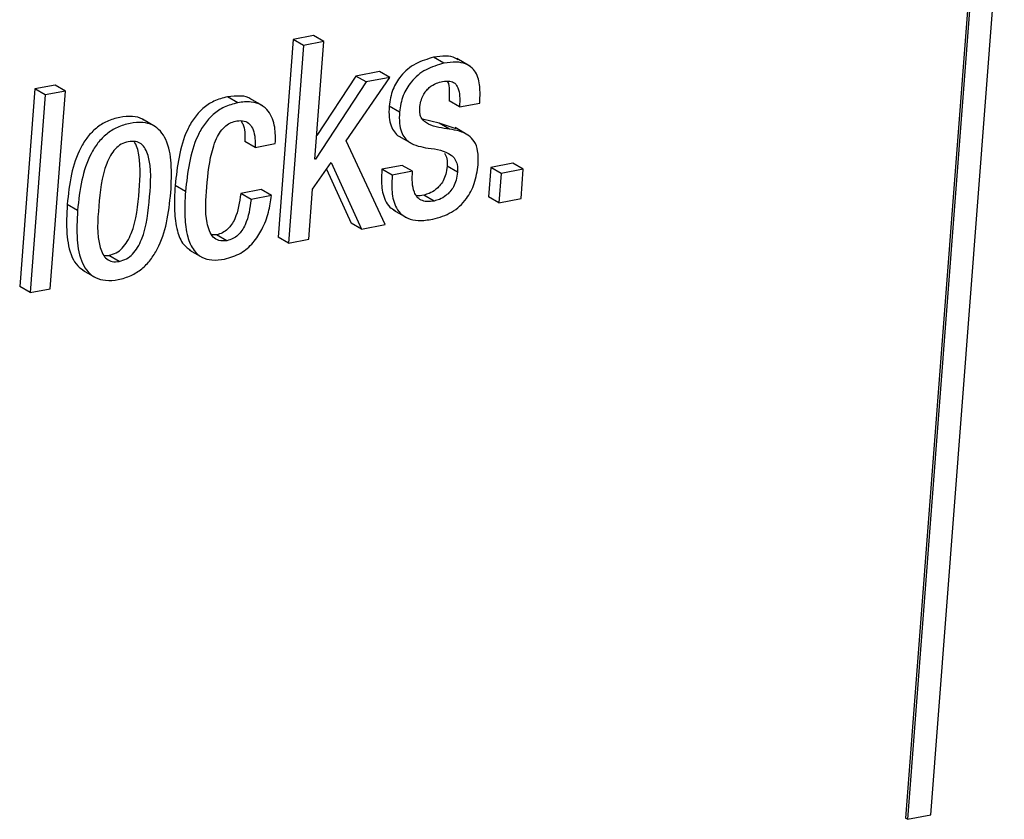
# Paper-space layout 'SHEET 2' of a CAD drawing. Units: inches. Extents: x 0.1 to 10.8, y 0.2 to 8.4.
# Drawn here: x 9.1 to 9.2, y 5.9 to 5.9 of the extents above; entities that cross this region are included whole.
import ezdxf

# ---------------------------------------------------------------- set-up
doc = ezdxf.new("R2010")
doc.units = ezdxf.units.IN
doc.header["$MEASUREMENT"] = 0

psp = doc.layouts.new('SHEET 2')

# ---------------------------------------------------------------- linework, layer by layer
at = {"color": 7, "linetype": 'Continuous', "lineweight": 25}
for p, q in [((9.2075572, 5.92604622), (9.2024132, 5.8589668)), ((9.20418254, 5.85919471), (9.20932654, 5.92627414)), ((9.20770191, 5.92596306), (9.20255791, 5.85888364)), ((9.16097381, 5.91372343), (9.15955321, 5.91345137)), ((9.16169736, 5.91330734), (9.16097381, 5.91372343)), ((9.15955321, 5.91345137), (9.15849256, 5.89962013)), ((9.16027677, 5.91303528), (9.15921611, 5.89920404)), ((9.16027677, 5.91303528), (9.15955321, 5.91345137)), ((9.16169736, 5.91330734), (9.16027677, 5.91303528)), ((9.16106598, 5.90507386), (9.16169736, 5.91330734)), ((9.17010274, 5.9117876), (9.16937919, 5.91220369)), ((9.17190714, 5.91159004), (9.17100269, 5.91211012)), ((9.16392459, 5.91089206), (9.16119371, 5.90673954)), ((9.16558344, 5.91120959), (9.16392459, 5.91089206)), ((9.16464814, 5.91047597), (9.16392459, 5.91089206)), ((9.16630699, 5.9107935), (9.16558344, 5.91120959)), ((9.14288409, 5.91025979), (9.14146418, 5.90998787)), ((9.14360764, 5.9098437), (9.14288409, 5.91025979)), ((9.16464814, 5.91047597), (9.16109972, 5.90508032)), ((9.16324825, 5.90635088), (9.16630699, 5.9107935)), ((9.16630699, 5.9107935), (9.16464814, 5.91047597)), ((9.14146418, 5.90998787), (9.14040353, 5.89615663)), ((9.14218773, 5.90957178), (9.14112708, 5.89574054)), ((9.14218773, 5.90957178), (9.14146418, 5.90998787)), ((9.14360764, 5.9098437), (9.14218773, 5.90957178)), ((9.14254699, 5.89601246), (9.14360764, 5.9098437)), ((9.15566746, 5.9090237), (9.1549439, 5.90943964)), ((9.15741569, 5.90879813), (9.15651125, 5.9093182)), ((9.16698938, 5.90836679), (9.16626583, 5.90878287)), ((9.17118602, 5.90873139), (9.17046247, 5.90914748)), ((9.17118602, 5.90873139), (9.17260593, 5.90900331)), ((9.14990439, 5.90734673), (9.14899995, 5.9078668)), ((9.16977676, 5.90760237), (9.16860307, 5.90787634)), ((9.17095474, 5.90719963), (9.16977676, 5.90760237)), ((9.17050031, 5.90718628), (9.16977676, 5.90760237)), ((9.17178193, 5.90676154), (9.17087749, 5.90728176)), ((9.15687827, 5.90589636), (9.15615472, 5.90631245)), ((9.15687827, 5.90589636), (9.15829818, 5.90616828)), ((9.16598444, 5.90049997), (9.16324825, 5.90635088)), ((9.16694647, 5.90668762), (9.16785091, 5.90616754)), ((9.16090563, 5.90298301), (9.16219824, 5.90483304)), ((9.16109972, 5.90508032), (9.16106598, 5.90507386)), ((9.16109972, 5.90508032), (9.16106787, 5.90509865)), ((9.16219824, 5.90483304), (9.16432558, 5.90018229)), ((9.16718042, 5.90464194), (9.16576051, 5.90437002)), ((9.16790397, 5.90422585), (9.16718042, 5.90464194)), ((9.17492931, 5.90478933), (9.17337374, 5.9044916)), ((9.17565286, 5.90437339), (9.17492931, 5.90478933)), ((9.161876, 5.90437178), (9.16360202, 5.90059838)), ((9.16648406, 5.90395393), (9.16576051, 5.90437002)), ((9.16790397, 5.90422585), (9.16648406, 5.90395393)), ((9.17105194, 5.90416043), (9.17032838, 5.90457652)), ((9.17337374, 5.9044916), (9.17321636, 5.90243932)), ((9.1740973, 5.90407552), (9.17337374, 5.9044916)), ((9.1740973, 5.90407552), (9.17393992, 5.90202323)), ((9.17565286, 5.90437339), (9.1740973, 5.90407552)), ((9.17549548, 5.90232111), (9.17565286, 5.90437339)), ((9.15200671, 5.90281801), (9.15128316, 5.9032341)), ((9.15729578, 5.9029481), (9.15587588, 5.90267633)), ((9.15659943, 5.90226024), (9.15587588, 5.90267633)), ((9.15801934, 5.90253201), (9.15729578, 5.9029481)), ((9.16063671, 5.8994761), (9.16090563, 5.90298301)), ((9.14445242, 5.90149201), (9.14372887, 5.9019081)), ((9.15801934, 5.90253201), (9.15659943, 5.90226024)), ((9.1694136, 5.90214628), (9.16869005, 5.90256237)), ((9.17393992, 5.90202323), (9.17321636, 5.90243932)), ((9.17393992, 5.90202323), (9.17549548, 5.90232111)), ((9.16657187, 5.9015099), (9.16747631, 5.90098983)), ((9.16432558, 5.90018229), (9.16360202, 5.90059838)), ((9.16432558, 5.90018229), (9.16598444, 5.90049997)), ((9.1541866, 5.89978542), (9.15384812, 5.89979231)), ((9.15491015, 5.89936933), (9.1541866, 5.89978542)), ((9.15921611, 5.89920404), (9.15849256, 5.89962013)), ((9.15921611, 5.89920404), (9.16063671, 5.8994761)), ((9.1522926, 5.89871872), (9.15319704, 5.89819865)), ((9.14630213, 5.89833549), (9.14663877, 5.89834018)), ((9.14736232, 5.89792409), (9.14663877, 5.89834018)), ((9.14480688, 5.89730619), (9.14571132, 5.89678612)), ((9.14112708, 5.89574054), (9.14040353, 5.89615663)), ((9.14112708, 5.89574054), (9.14254699, 5.89601246)), ((9.20255791, 5.85888364), (9.20418254, 5.85919471)), ((9.20255791, 5.85888364), (9.2024132, 5.8589668))]:
    psp.add_line(p, q, dxfattribs=at)
for points, knots in [([(9.17107996, 5.91203634), (9.17101938, 5.91207805), (9.17077678, 5.91224507), (9.17016797, 5.91231008), (9.16966539, 5.91224229), (9.16937919, 5.91220369)], [0, 0, 0, 0, 0.12534571, 0.50191889, 1, 1, 1, 1]), ([(9.16937919, 5.91220369), (9.16894662, 5.91208002), (9.1680809, 5.91183252), (9.16709545, 5.91099509), (9.16644878, 5.90994303), (9.16632862, 5.90918107), (9.16626583, 5.90878287)], [0, 0, 0, 0, 0.26910354, 0.53856309, 0.75885379, 1, 1, 1, 1]), ([(9.17010274, 5.9117876), (9.16967017, 5.91166393), (9.16880446, 5.91141643), (9.167819, 5.91057901), (9.16717234, 5.90952694), (9.16705217, 5.90876498), (9.16698938, 5.90836679)], [0, 0, 0, 0, 0.26910311, 0.53856336, 0.75885358, 1, 1, 1, 1]), ([(9.17260593, 5.90900331), (9.17262305, 5.90934225), (9.17265775, 5.91002931), (9.17250068, 5.91090017), (9.17209151, 5.91148392), (9.17159348, 5.91178793), (9.17089833, 5.91190488), (9.17039141, 5.91183015), (9.17010274, 5.9117876)], [0, 0, 0, 0, 0.219682085, 0.445320446, 0.554168383, 0.67035989, 0.81228275, 1, 1, 1, 1]), ([(9.16840928, 5.9086387), (9.1684295, 5.90880499), (9.16846692, 5.90911285), (9.16862106, 5.9095225), (9.16882481, 5.90984479), (9.169128, 5.91015386), (9.16952695, 5.91039258), (9.16986048, 5.91047474), (9.17000479, 5.91051029)], [0, 0, 0, 0, 0.18802436, 0.34810453, 0.48820125, 0.61426712, 0.83309101, 1, 1, 1, 1]), ([(9.17000479, 5.91051029), (9.17017148, 5.91053434), (9.17046581, 5.9105768), (9.17088381, 5.91041536), (9.1711367, 5.9100197), (9.17122361, 5.90943859), (9.17119968, 5.90898842), (9.17118602, 5.90873139)], [0, 0, 0, 0, 0.19083549, 0.33697912, 0.48352917, 0.70511614, 1, 1, 1, 1]), ([(9.17032846, 5.91052481), (9.17033758, 5.9105124), (9.17046149, 5.91034376), (9.17048259, 5.90984303), (9.17046978, 5.90940028), (9.17046247, 5.90914748)], [0, 0, 0, 0, 0.03297047, 0.44786544, 1, 1, 1, 1]), ([(9.15660039, 5.90926438), (9.1565976, 5.90926683), (9.15641142, 5.90943046), (9.1558053, 5.90953538), (9.15525486, 5.9094742), (9.1549439, 5.90943964)], [0, 0, 0, 0, 0.006578596, 0.438786288, 1, 1, 1, 1]), ([(9.1549439, 5.90943964), (9.1546192, 5.90935365), (9.15399356, 5.90918797), (9.15319836, 5.90863987), (9.15257982, 5.90793971), (9.1516185, 5.90623191), (9.15143307, 5.90457423), (9.15128316, 5.9032341)], [0, 0, 0, 0, 0.12904736, 0.24864534, 0.366773, 0.48807347, 1, 1, 1, 1]), ([(9.15566746, 5.9090237), (9.15534275, 5.90893765), (9.15471713, 5.90877186), (9.15392191, 5.90822379), (9.15330338, 5.90752362), (9.15234206, 5.90581582), (9.15215662, 5.90415814), (9.15200671, 5.90281801)], [0, 0, 0, 0, 0.129052517, 0.248649783, 0.366776747, 0.4880765, 1, 1, 1, 1]), ([(9.15829818, 5.90616828), (9.15830568, 5.90655022), (9.15832109, 5.90733558), (9.15797597, 5.90832868), (9.15731473, 5.90891522), (9.15654513, 5.90914071), (9.15598429, 5.90906594), (9.15566746, 5.9090237)], [0, 0, 0, 0, 0.24481026, 0.50338001, 0.64037355, 0.79683637, 1, 1, 1, 1]), ([(9.16626583, 5.90878287), (9.16625473, 5.9085191), (9.16623516, 5.90805399), (9.16635536, 5.90742477), (9.16660646, 5.90698749), (9.16684359, 5.90671443), (9.16701465, 5.90666616), (9.16704619, 5.90665726)], [0, 0, 0, 0, 0.32850861, 0.57924613, 0.78020127, 0.95946158, 1, 1, 1, 1]), ([(9.16698938, 5.90836679), (9.16697795, 5.90810235), (9.1669578, 5.90763607), (9.16708137, 5.90701359), (9.1673231, 5.90655757), (9.16791214, 5.90603968), (9.16852714, 5.90593088), (9.1689959, 5.90584796)], [0, 0, 0, 0, 0.21413689, 0.37757903, 0.50857075, 0.6254208, 1, 1, 1, 1]), ([(9.17050031, 5.90718628), (9.16998715, 5.90724092), (9.16926869, 5.90731741), (9.16855655, 5.90782053), (9.16840071, 5.90825709), (9.16840624, 5.90850304), (9.16840928, 5.9086387)], [0, 0, 0, 0, 0.53169761, 0.7444274, 0.85902768, 1, 1, 1, 1]), ([(9.1490806, 5.90780037), (9.14905282, 5.90782269), (9.1488365, 5.90799654), (9.14823357, 5.90808703), (9.14739216, 5.90803051), (9.14651766, 5.90775662), (9.14574883, 5.9072774), (9.14513035, 5.9066344), (9.14447191, 5.90557573), (9.14394798, 5.90397345), (9.14380412, 5.90261744), (9.14372887, 5.9019081)], [0, 0, 0, 0, 0.01134033, 0.0883166, 0.18264364, 0.28284599, 0.37645194, 0.4691854, 0.56504734, 0.77247237, 1, 1, 1, 1]), ([(9.15098248, 5.90274233), (9.15101703, 5.90342818), (9.15107983, 5.90467484), (9.15082188, 5.90617277), (9.15029067, 5.90706109), (9.14972411, 5.9075022), (9.14896853, 5.90768782), (9.14811216, 5.90760917), (9.14724212, 5.90734187), (9.14647215, 5.90686096), (9.14585397, 5.9062184), (9.14519545, 5.90515962), (9.1446715, 5.90355744), (9.14452767, 5.90220141), (9.14445242, 5.90149201)], [0, 0, 0, 0, 0.14308804, 0.26008753, 0.30902145, 0.35532242, 0.40551647, 0.46702479, 0.53236362, 0.59340142, 0.65387029, 0.71637916, 0.85162557, 1, 1, 1, 1]), ([(9.15349556, 5.90312175), (9.15358438, 5.9040445), (9.1536963, 5.9052071), (9.15415091, 5.90648324), (9.15444412, 5.9070184), (9.15479232, 5.9074079), (9.15519405, 5.90765365), (9.15547125, 5.90772085), (9.15560326, 5.90775285)], [0, 0, 0, 0, 0.50825777, 0.64036947, 0.74475866, 0.84325869, 0.92535475, 1, 1, 1, 1]), ([(9.15560326, 5.90775285), (9.15578169, 5.90777122), (9.15610764, 5.90780479), (9.15653407, 5.90754313), (9.15689467, 5.90690595), (9.15688522, 5.90632389), (9.15687827, 5.90589636)], [0, 0, 0, 0, 0.197160701, 0.360153308, 0.530019358, 1, 1, 1, 1]), ([(9.15589512, 5.9077483), (9.15593765, 5.90768471), (9.15621374, 5.9072719), (9.15618177, 5.90675214), (9.15615472, 5.90631245)], [0, 0, 0, 0, 0.15403766, 1, 1, 1, 1]), ([(9.17249188, 5.90468476), (9.17250317, 5.90501022), (9.17252265, 5.90557145), (9.1722801, 5.90630871), (9.17163391, 5.90696671), (9.17096844, 5.90709561), (9.17050031, 5.90718628)], [0, 0, 0, 0, 0.2666661, 0.45985506, 0.6200362, 1, 1, 1, 1]), ([(9.14800447, 5.90629793), (9.147834, 5.90624866), (9.14749408, 5.90615042), (9.1470719, 5.90579615), (9.14673685, 5.90533219), (9.14614692, 5.90403881), (9.14593576, 5.90184475), (9.14576532, 5.89965162), (9.14619165, 5.89843962), (9.14647274, 5.89807084), (9.14689522, 5.89787051), (9.14719843, 5.89790529), (9.14736232, 5.89792409)], [0, 0, 0, 0, 0.05267645, 0.10503915, 0.16126249, 0.22343121, 0.52840773, 0.81574027, 0.86673999, 0.9100764, 0.95139561, 1, 1, 1, 1]), ([(9.14663877, 5.89834018), (9.1468167, 5.89839067), (9.14716917, 5.89849069), (9.14760967, 5.89884704), (9.14795802, 5.89931408), (9.14856307, 5.90060561), (9.14879537, 5.90282126), (9.14890284, 5.90496485), (9.14856061, 5.90612344), (9.14841969, 5.90627831), (9.1483941, 5.90630644)], [0, 0, 0, 0, 0.06217473, 0.12316432, 0.18782634, 0.25874368, 0.60413253, 0.92924902, 0.98715233, 1, 1, 1, 1]), ([(9.14736232, 5.89792409), (9.14754025, 5.89797458), (9.14789272, 5.8980746), (9.14833325, 5.89843097), (9.14868148, 5.89889792), (9.14928766, 5.90019036), (9.14949781, 5.9023881), (9.14967246, 5.904586), (9.1492274, 5.9057951), (9.14893097, 5.90616208), (9.14849038, 5.90635563), (9.14817557, 5.90631825), (9.14800447, 5.90629793)], [0, 0, 0, 0, 0.0544074, 0.10777771, 0.16436166, 0.22641947, 0.52865976, 0.81316025, 0.86382984, 0.907328, 0.94963314, 1, 1, 1, 1]), ([(9.1689959, 5.90584796), (9.16957674, 5.90577373), (9.17029057, 5.90568249), (9.17089844, 5.90509101), (9.17106361, 5.90466052), (9.17105612, 5.90433971), (9.17105194, 5.90416043)], [0, 0, 0, 0, 0.55578724, 0.68305023, 0.82288004, 1, 1, 1, 1]), ([(9.17014408, 5.90549905), (9.17020669, 5.90537161), (9.17034898, 5.90508197), (9.17033577, 5.90475797), (9.17032838, 5.90457652)], [0, 0, 0, 0, 0.43997793, 1, 1, 1, 1]), ([(9.16931578, 5.90087059), (9.16977175, 5.90100362), (9.17068275, 5.90126939), (9.17168486, 5.90221954), (9.17230932, 5.90339715), (9.1724286, 5.90423844), (9.17249188, 5.90468476)], [0, 0, 0, 0, 0.26347321, 0.52640292, 0.7487513, 1, 1, 1, 1]), ([(9.16576051, 5.90437002), (9.16573939, 5.90403219), (9.16569377, 5.90330261), (9.16586197, 5.90237412), (9.16625492, 5.90172621), (9.16655127, 5.90155335), (9.16667653, 5.90148028)], [0, 0, 0, 0, 0.31620908, 0.68289752, 0.86596635, 1, 1, 1, 1]), ([(9.16648406, 5.90395393), (9.16646342, 5.90361686), (9.16641883, 5.90288892), (9.16657986, 5.90194902), (9.1670237, 5.90126813), (9.16758687, 5.90089259), (9.16839168, 5.90073691), (9.16898003, 5.90082202), (9.16931578, 5.90087059)], [0, 0, 0, 0, 0.19587561, 0.42302063, 0.53642256, 0.65736076, 0.80446817, 1, 1, 1, 1]), ([(9.1694136, 5.90214628), (9.1692415, 5.90212215), (9.16893427, 5.90207907), (9.16850467, 5.90218274), (9.16819721, 5.90242743), (9.16796836, 5.90285123), (9.1678661, 5.90347023), (9.16789073, 5.90396156), (9.16790397, 5.90422585)], [0, 0, 0, 0, 0.165119808, 0.294767789, 0.410041329, 0.529791191, 0.747069308, 1, 1, 1, 1]), ([(9.17032838, 5.90457652), (9.17030412, 5.90438761), (9.17025905, 5.90403665), (9.17006661, 5.90357346), (9.16981687, 5.90321292), (9.16948862, 5.90290634), (9.16911179, 5.90267687), (9.16881642, 5.90259668), (9.16869005, 5.90256237)], [0, 0, 0, 0, 0.20395618, 0.37891532, 0.53325485, 0.67195674, 0.8596479, 1, 1, 1, 1]), ([(9.17105194, 5.90416043), (9.17102768, 5.90397152), (9.1709826, 5.90362056), (9.17079016, 5.90315737), (9.17054041, 5.90279685), (9.17021221, 5.90249023), (9.16983527, 5.90226099), (9.16953997, 5.90218066), (9.1694136, 5.90214628)], [0, 0, 0, 0, 0.20395835, 0.37891923, 0.5332603, 0.67196357, 0.85962991, 1, 1, 1, 1]), ([(9.14445242, 5.90149201), (9.1444179, 5.9008065), (9.14435516, 5.89956042), (9.14461321, 5.8980631), (9.14514462, 5.89717525), (9.14571131, 5.89673431), (9.14646706, 5.89654894), (9.14732347, 5.89662744), (9.14819341, 5.89689486), (9.14896317, 5.89737558), (9.14958126, 5.89801784), (9.15023964, 5.89907624), (9.15076343, 5.90067779), (9.15090725, 5.90203328), (9.15098248, 5.90274233)], [0, 0, 0, 0, 0.14305849, 0.26004455, 0.30897934, 0.3552952, 0.40551323, 0.46705538, 0.53239812, 0.59343783, 0.65390311, 0.71640929, 0.8516537, 1, 1, 1, 1]), ([(9.15128316, 5.9032341), (9.15125012, 5.90263435), (9.15119148, 5.90156961), (9.15136378, 5.90016984), (9.15174308, 5.8991509), (9.15221044, 5.89880678), (9.15238919, 5.89867516)], [0, 0, 0, 0, 0.36615088, 0.65002254, 0.86614828, 1, 1, 1, 1]), ([(9.15200671, 5.90281801), (9.15197443, 5.90221951), (9.15191713, 5.901157), (9.15208169, 5.89974442), (9.15248651, 5.89874027), (9.15313326, 5.89817045), (9.15391062, 5.89796566), (9.1544501, 5.89804008), (9.15474484, 5.89808073)], [0, 0, 0, 0, 0.27292863, 0.48452629, 0.64562627, 0.75328261, 0.86520967, 1, 1, 1, 1]), ([(9.15491015, 5.89936933), (9.15472056, 5.89935041), (9.15437071, 5.89931549), (9.15391255, 5.89960929), (9.15365101, 5.90006925), (9.15334734, 5.90123733), (9.15342914, 5.90227733), (9.15349556, 5.90312175)], [0, 0, 0, 0, 0.12032861, 0.22204896, 0.33141795, 0.45715165, 1, 1, 1, 1]), ([(9.15587588, 5.90267633), (9.15579424, 5.902062), (9.15569256, 5.9012969), (9.1552485, 5.90050185), (9.1549665, 5.90016714), (9.15461139, 5.89990318), (9.15433009, 5.8998252), (9.1541866, 5.89978542)], [0, 0, 0, 0, 0.51100057, 0.63641448, 0.75723401, 0.87616403, 1, 1, 1, 1]), ([(9.14372887, 5.9019081), (9.14369341, 5.90122102), (9.14362896, 5.89997209), (9.14389605, 5.89848985), (9.14439403, 5.89760839), (9.14474969, 5.89737291), (9.14490716, 5.89726865)], [0, 0, 0, 0, 0.41125494, 0.74755859, 0.88823302, 1, 1, 1, 1]), ([(9.15474484, 5.89808073), (9.15513512, 5.8981959), (9.15589062, 5.89841884), (9.15677484, 5.89920394), (9.15742494, 5.90019262), (9.15785834, 5.9013222), (9.15796723, 5.90214044), (9.15801934, 5.90253201)], [0, 0, 0, 0, 0.20380087, 0.39451193, 0.58286261, 0.80037737, 1, 1, 1, 1]), ([(9.15659943, 5.90226024), (9.15651777, 5.90164593), (9.15641607, 5.90088085), (9.15597211, 5.90008576), (9.15568995, 5.89975121), (9.155335, 5.89948706), (9.15505365, 5.8994091), (9.15491015, 5.89936933)], [0, 0, 0, 0, 0.51100431, 0.6364192, 0.7572094, 0.87616306, 1, 1, 1, 1]), ([(9.16869005, 5.90256237), (9.16851456, 5.90252074), (9.16833748, 5.90247872), (9.16817022, 5.90252776), (9.16816871, 5.9025282)], [0, 0, 0, 0, 0.99097696, 1, 1, 1, 1])]:
    psp.add_open_spline(points, degree=3, knots=knots, dxfattribs=at)

doc.saveas('drawing.dxf')
